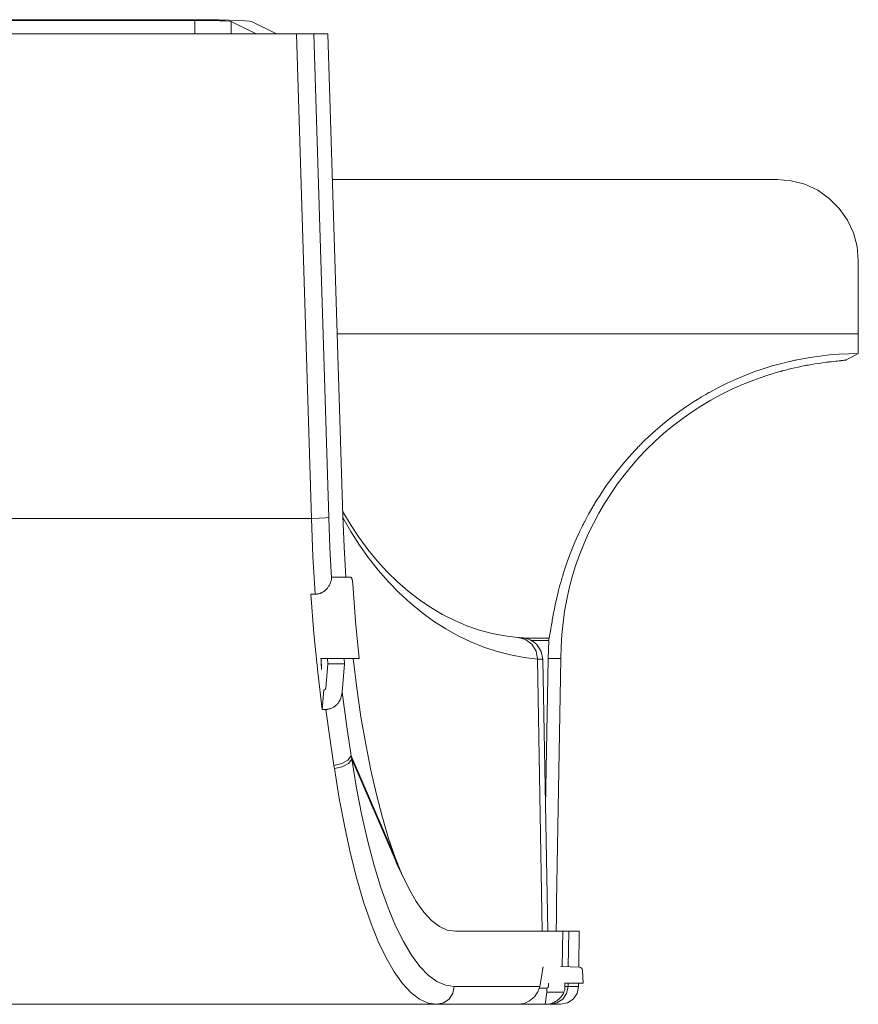
# Model space of a CAD drawing. Units: inches. Extents: x 29.4 to 101.4, y 20.8 to 59.4.
# Drawn here: x 57.1 to 62.3, y 50.7 to 56.7 of the extents above; entities that cross this region are included whole.
import ezdxf

# ---------------------------------------------------------------- set-up
doc = ezdxf.new("R2010")
doc.units = ezdxf.units.IN
doc.header["$MEASUREMENT"] = 0
doc.layers.add('1', color=7, linetype='CONTINUOUS')

msp = doc.modelspace()

# ---------------------------------------------------------------- linework, layer by layer
at = {"layer": '1', "color": 18, "linetype": 'Continuous', "lineweight": 18}
for p, q in [((54.2755, 56.7416), (58.1735, 56.7416)), ((54.2755, 56.7373), (58.1735, 56.7373)), ((58.1735, 56.7416), (58.2479, 56.7414)), ((58.2292, 56.737), (58.1735, 56.7373)), ((58.1735, 56.7373), (58.174, 56.654)), ((58.2814, 56.7363), (58.2292, 56.737)), ((58.2479, 56.7414), (58.319, 56.7405)), ((58.3269, 56.7352), (58.2814, 56.7363)), ((58.319, 56.7405), (58.3834, 56.7392)), ((58.3629, 56.7337), (58.3269, 56.7352)), ((58.3871, 56.7319), (58.3629, 56.7337)), ((58.3834, 56.7392), (58.4382, 56.7374)), ((58.3979, 56.73), (58.3871, 56.7319)), ((58.3984, 56.6539), (58.3979, 56.73)), ((58.5508, 56.654), (58.3979, 56.73)), ((58.4382, 56.7374), (58.4808, 56.7353)), ((58.4808, 56.7353), (58.5094, 56.7329)), ((58.5094, 56.7329), (58.5226, 56.7303)), ((58.6761, 56.654), (58.5226, 56.7303)), ((53.6493, 56.654), (58.7997, 56.654)), ((58.7997, 56.654), (58.8918, 53.6708)), ((58.8358, 56.654), (58.7997, 56.654)), ((58.868, 56.654), (58.8358, 56.654)), ((58.8926, 56.654), (58.868, 56.654)), ((58.9069, 56.654), (58.8926, 56.654)), ((58.9989, 53.677), (58.9069, 56.654)), ((58.9932, 56.654), (58.9069, 56.654)), ((58.9932, 56.654), (59.0849, 53.6865)), ((61.7593, 55.758), (59.0208, 55.758)), ((61.7593, 55.758), (61.8461, 55.7504)), ((61.8461, 55.7504), (61.9304, 55.7279)), ((61.9304, 55.7279), (62.0094, 55.691)), ((62.0094, 55.691), (62.0808, 55.641)), ((62.0808, 55.641), (62.1425, 55.5794)), ((62.1425, 55.5794), (62.1925, 55.508)), ((62.1925, 55.508), (62.2294, 55.4291)), ((62.2294, 55.4291), (62.252, 55.3449)), ((62.252, 55.3449), (62.2596, 55.2581)), ((62.2596, 55.2581), (62.2596, 54.8083)), ((59.0503, 54.8083), (62.2596, 54.8083)), ((62.2596, 54.8083), (62.2596, 54.6855)), ((62.2002, 54.6846), (62.2596, 54.6855)), ((62.2596, 54.6855), (62.2219, 54.6663)), ((61.73, 54.6095), (61.7877, 54.6254)), ((61.7877, 54.6254), (61.8168, 54.6327)), ((61.8168, 54.6327), (61.846, 54.6395)), ((61.846, 54.6395), (61.8533, 54.6412)), ((61.8533, 54.6412), (61.8607, 54.6428)), ((61.8607, 54.6428), (61.868, 54.6444)), ((61.868, 54.6444), (61.8754, 54.6459)), ((61.8754, 54.6459), (61.8901, 54.6489)), ((61.8901, 54.6489), (61.9048, 54.6518)), ((61.9048, 54.6518), (61.9636, 54.6621)), ((61.9636, 54.6621), (62.0226, 54.6706)), ((62.0115, 54.6249), (61.9929, 54.622)), ((62.0293, 54.6276), (62.0115, 54.6249)), ((62.0226, 54.6706), (62.0817, 54.6771)), ((62.0464, 54.6299), (62.0293, 54.6276)), ((62.0628, 54.6321), (62.0464, 54.6299)), ((62.0648, 54.6324), (62.0628, 54.6321)), ((62.0667, 54.6326), (62.0648, 54.6324)), ((62.0687, 54.6329), (62.0667, 54.6326)), ((62.0706, 54.6331), (62.0687, 54.6329)), ((62.0745, 54.6336), (62.0706, 54.6331)), ((62.0783, 54.634), (62.0745, 54.6336)), ((62.0856, 54.6349), (62.0783, 54.634)), ((62.0817, 54.6771), (62.1409, 54.6818)), ((62.0928, 54.6358), (62.0856, 54.6349)), ((62.1063, 54.6373), (62.0928, 54.6358)), ((62.1188, 54.6387), (62.1063, 54.6373)), ((62.1303, 54.6399), (62.1188, 54.6387)), ((62.1408, 54.641), (62.1303, 54.6399)), ((62.1456, 54.6415), (62.1408, 54.641)), ((62.1409, 54.6818), (62.2002, 54.6846)), ((62.1503, 54.6419), (62.1456, 54.6415)), ((62.1514, 54.6421), (62.1503, 54.6419)), ((62.1525, 54.6422), (62.1514, 54.6421)), ((62.1535, 54.6423), (62.1525, 54.6422)), ((62.1546, 54.6424), (62.1535, 54.6423)), ((62.1567, 54.6426), (62.1546, 54.6424)), ((62.1586, 54.6428), (62.1567, 54.6426)), ((62.1658, 54.6436), (62.1586, 54.6428)), ((62.1719, 54.6443), (62.1658, 54.6436)), ((62.1768, 54.645), (62.1719, 54.6443)), ((62.1806, 54.6455), (62.1768, 54.645)), ((62.1832, 54.6461), (62.1806, 54.6455)), ((62.1847, 54.6466), (62.1832, 54.6461)), ((62.2219, 54.6663), (62.1847, 54.6466)), ((61.5614, 54.5512), (61.6169, 54.5724)), ((61.6169, 54.5724), (61.6731, 54.5918)), ((61.6731, 54.5918), (61.73, 54.6095)), ((61.7547, 54.5688), (61.7314, 54.5619)), ((61.7779, 54.5754), (61.7547, 54.5688)), ((61.7808, 54.5762), (61.7779, 54.5754)), ((61.7837, 54.577), (61.7808, 54.5762)), ((61.7866, 54.5778), (61.7837, 54.577)), ((61.7895, 54.5785), (61.7866, 54.5778)), ((61.7953, 54.5801), (61.7895, 54.5785)), ((61.801, 54.5816), (61.7953, 54.5801)), ((61.8125, 54.5846), (61.801, 54.5816)), ((61.8238, 54.5875), (61.8125, 54.5846)), ((61.8464, 54.593), (61.8238, 54.5875)), ((61.8685, 54.5981), (61.8464, 54.593)), ((61.8904, 54.6029), (61.8685, 54.5981)), ((61.9119, 54.6074), (61.8904, 54.6029)), ((61.9225, 54.6095), (61.9119, 54.6074)), ((61.933, 54.6115), (61.9225, 54.6095)), ((61.9383, 54.6125), (61.933, 54.6115)), ((61.9435, 54.6135), (61.9383, 54.6125)), ((61.9486, 54.6144), (61.9435, 54.6135)), ((61.9537, 54.6154), (61.9486, 54.6144)), ((61.9737, 54.6189), (61.9537, 54.6154)), ((61.9929, 54.622), (61.9737, 54.6189)), ((61.399, 54.4772), (61.4524, 54.5036)), ((61.4524, 54.5036), (61.5065, 54.5283)), ((61.5065, 54.5283), (61.5614, 54.5512)), ((61.7082, 54.5547), (61.6849, 54.5472)), ((61.7314, 54.5619), (61.7082, 54.5547)), ((61.3332, 54.4418), (61.3397, 54.4455)), ((61.3397, 54.4455), (61.3463, 54.4491)), ((61.3463, 54.4491), (61.399, 54.4772)), ((61.1945, 54.3554), (61.2438, 54.388)), ((61.2438, 54.388), (61.269, 54.4038)), ((61.269, 54.4038), (61.2944, 54.4193)), ((61.2944, 54.4193), (61.3073, 54.4269)), ((61.3073, 54.4269), (61.3202, 54.4344)), ((61.3202, 54.4344), (61.3267, 54.4381)), ((61.3267, 54.4381), (61.3332, 54.4418)), ((61.1464, 54.3214), (61.1945, 54.3554)), ((61.0541, 54.2494), (61.0996, 54.286)), ((61.0996, 54.286), (61.1464, 54.3214)), ((60.9668, 54.1722), (61.0098, 54.2114)), ((61.0098, 54.2114), (61.0541, 54.2494)), ((60.925, 54.1318), (60.9458, 54.1521)), ((60.9458, 54.1521), (60.9668, 54.1722)), ((60.8463, 54.0483), (60.8848, 54.0903)), ((60.8848, 54.0903), (60.8947, 54.1008)), ((60.8947, 54.1008), (60.9047, 54.1111)), ((60.9047, 54.1111), (60.9097, 54.1163)), ((60.9097, 54.1163), (60.9148, 54.1215)), ((60.9148, 54.1215), (60.9199, 54.1266)), ((60.9199, 54.1266), (60.925, 54.1318)), ((60.8096, 54.0057), (60.8463, 54.0483)), ((60.7412, 53.919), (60.7746, 53.9626)), ((60.7746, 53.9626), (60.8096, 54.0057)), ((60.7096, 53.8751), (60.7412, 53.919)), ((60.6795, 53.8309), (60.7096, 53.8751)), ((60.6442, 53.7753), (60.651, 53.7865)), ((60.651, 53.7865), (60.6651, 53.8087)), ((60.6651, 53.8087), (60.6795, 53.8309)), ((59.1324, 53.6338), (59.084, 53.7163)), ((60.5988, 53.6972), (60.6241, 53.7418)), ((60.6241, 53.7418), (60.6249, 53.7432)), ((60.6249, 53.7432), (60.6258, 53.7446)), ((60.6258, 53.7446), (60.6266, 53.746)), ((60.6266, 53.746), (60.6274, 53.7474)), ((60.6274, 53.7474), (60.629, 53.7502)), ((60.629, 53.7502), (60.6307, 53.753)), ((60.6307, 53.753), (60.634, 53.7586)), ((60.634, 53.7586), (60.6374, 53.7642)), ((60.6374, 53.7642), (60.6442, 53.7753)), ((53.5571, 53.6708), (58.8918, 53.6708)), ((58.9393, 53.6726), (58.8918, 53.6708)), ((58.8918, 53.6708), (58.9009, 53.4364)), ((58.9775, 53.6749), (58.9393, 53.6726)), ((58.9989, 53.677), (58.9775, 53.6749)), ((59.0061, 53.4895), (58.9989, 53.677)), ((59.0849, 53.6865), (59.0924, 53.4966)), ((59.0852, 53.6767), (59.1347, 53.59)), ((60.5751, 53.6528), (60.5988, 53.6972)), ((59.1841, 53.555), (59.1324, 53.6338)), ((60.5429, 53.5875), (60.5532, 53.6091)), ((60.5532, 53.6091), (60.5585, 53.62)), ((60.5585, 53.62), (60.564, 53.6309)), ((60.564, 53.6309), (60.5667, 53.6363)), ((60.5667, 53.6363), (60.5695, 53.6418)), ((60.5695, 53.6418), (60.5723, 53.6473)), ((60.5723, 53.6473), (60.5751, 53.6528)), ((59.1347, 53.59), (59.1877, 53.5067)), ((59.2391, 53.4799), (59.1841, 53.555)), ((60.5145, 53.5242), (60.533, 53.5662)), ((60.533, 53.5662), (60.5429, 53.5875)), ((59.016, 53.3032), (59.0061, 53.4895)), ((59.0924, 53.4966), (59.103, 53.3083)), ((59.1877, 53.5067), (59.244, 53.4271)), ((59.2972, 53.409), (59.2391, 53.4799)), ((60.4819, 53.4431), (60.4975, 53.4832)), ((60.4975, 53.4832), (60.5145, 53.5242)), ((58.9009, 53.4364), (58.9139, 53.2041)), ((59.244, 53.4271), (59.3036, 53.3514)), ((60.4676, 53.404), (60.4819, 53.4431)), ((59.3582, 53.3422), (59.2972, 53.409)), ((60.4428, 53.3291), (60.4546, 53.366)), ((60.4546, 53.366), (60.4676, 53.404)), ((59.0145, 53.2944), (59.0124, 53.2858)), ((59.016, 53.3032), (59.0145, 53.2944)), ((59.1186, 53.3083), (59.0147, 53.3083)), ((59.0167, 53.3083), (59.0168, 53.309)), ((59.0498, 53.309), (59.0168, 53.309)), ((59.0498, 53.309), (59.0498, 53.3083)), ((59.1335, 53.3083), (59.1186, 53.3083)), ((59.1335, 53.3083), (59.1417, 53.2968)), ((59.1417, 53.2968), (59.1465, 53.2676)), ((59.3036, 53.3514), (59.3663, 53.2799)), ((59.4219, 53.28), (59.3582, 53.3422)), ((60.4271, 53.2761), (60.4321, 53.2934)), ((60.4321, 53.2934), (60.4333, 53.2978)), ((60.4333, 53.2978), (60.4346, 53.3022)), ((60.4346, 53.3022), (60.436, 53.3067)), ((60.436, 53.3067), (60.4373, 53.3111)), ((60.4373, 53.3111), (60.44, 53.3201)), ((60.44, 53.3201), (60.4428, 53.3291)), ((58.98, 53.2306), (58.9781, 53.2289)), ((58.9834, 53.234), (58.98, 53.2306)), ((58.9867, 53.2375), (58.9834, 53.234)), ((58.9898, 53.2411), (58.9867, 53.2375)), ((58.9927, 53.2448), (58.9898, 53.2411)), ((58.9954, 53.2487), (58.9927, 53.2448)), ((58.998, 53.2526), (58.9954, 53.2487)), ((58.9992, 53.2545), (58.998, 53.2526)), ((59.0003, 53.2565), (58.9992, 53.2545)), ((59.0015, 53.2586), (59.0003, 53.2565)), ((59.0025, 53.2606), (59.0015, 53.2586)), ((59.0046, 53.2647), (59.0025, 53.2606)), ((59.0065, 53.2689), (59.0046, 53.2647)), ((59.0097, 53.2773), (59.0065, 53.2689)), ((59.0124, 53.2858), (59.0097, 53.2773)), ((59.1465, 53.2676), (59.1641, 53.0353)), ((59.3663, 53.2799), (59.4318, 53.2127)), ((59.4882, 53.2224), (59.4219, 53.28)), ((60.4139, 53.2266), (60.4224, 53.2592)), ((60.4224, 53.2592), (60.4271, 53.2761)), ((58.9139, 53.2041), (58.8888, 53.2041)), ((58.9075, 52.9619), (58.8888, 53.2041)), ((58.9193, 53.2042), (58.9139, 53.2041)), ((58.9247, 53.2047), (58.9193, 53.2042)), ((58.9261, 53.2048), (58.9247, 53.2047)), ((58.9274, 53.205), (58.9261, 53.2048)), ((58.9288, 53.2052), (58.9274, 53.205)), ((58.9301, 53.2055), (58.9288, 53.2052)), ((58.9328, 53.206), (58.9301, 53.2055)), ((58.9354, 53.2065), (58.9328, 53.206)), ((58.9405, 53.2079), (58.9354, 53.2065)), ((58.9456, 53.2095), (58.9405, 53.2079)), ((58.948, 53.2104), (58.9456, 53.2095)), ((58.9505, 53.2114), (58.948, 53.2104)), ((58.9517, 53.2119), (58.9505, 53.2114)), ((58.9529, 53.2124), (58.9517, 53.2119)), ((58.954, 53.213), (58.9529, 53.2124)), ((58.9552, 53.2135), (58.954, 53.213)), ((58.9598, 53.2159), (58.9552, 53.2135)), ((58.9642, 53.2185), (58.9598, 53.2159)), ((58.9684, 53.2212), (58.9642, 53.2185)), ((58.9724, 53.2242), (58.9684, 53.2212)), ((58.9744, 53.2257), (58.9724, 53.2242)), ((58.9763, 53.2273), (58.9744, 53.2257)), ((58.9781, 53.2289), (58.9763, 53.2273)), ((59.4318, 53.2127), (59.5, 53.1501)), ((59.5567, 53.1696), (59.4882, 53.2224)), ((60.3994, 53.1662), (60.4062, 53.1956)), ((60.4062, 53.1956), (60.4139, 53.2266)), ((59.5, 53.1501), (59.5707, 53.0921)), ((59.6274, 53.1218), (59.5567, 53.1696)), ((59.6999, 53.0792), (59.6274, 53.1218)), ((60.3832, 53.0879), (60.388, 53.1124)), ((60.388, 53.1124), (60.3934, 53.1385)), ((60.3934, 53.1385), (60.3994, 53.1662)), ((59.5707, 53.0921), (59.6437, 53.0391)), ((59.7741, 53.0418), (59.6999, 53.0792)), ((60.3753, 53.044), (60.379, 53.0652)), ((60.379, 53.0652), (60.3832, 53.0879)), ((59.1641, 53.0353), (59.1864, 52.8083)), ((59.6437, 53.0391), (59.7188, 52.991)), ((59.7188, 52.991), (59.7957, 52.9481)), ((59.8498, 53.0098), (59.7741, 53.0418)), ((59.9267, 52.9833), (59.8498, 53.0098)), ((60.3641, 52.9775), (60.3664, 52.9913)), ((60.3664, 52.9913), (60.369, 53.007)), ((60.369, 53.007), (60.3697, 53.0112)), ((60.3697, 53.0112), (60.3704, 53.0156)), ((60.3704, 53.0156), (60.3708, 53.0178)), ((60.3708, 53.0178), (60.3712, 53.0201)), ((60.3712, 53.0201), (60.3715, 53.0223)), ((60.3715, 53.0223), (60.3719, 53.0246)), ((60.3719, 53.0246), (60.3735, 53.0341)), ((60.3735, 53.0341), (60.3753, 53.044)), ((58.9306, 52.725), (58.9075, 52.9619)), ((59.7957, 52.9481), (59.8743, 52.9105)), ((60.0045, 52.9623), (59.9267, 52.9833)), ((60.0831, 52.947), (60.0045, 52.9623)), ((60.1623, 52.9374), (60.0831, 52.947)), ((60.2092, 52.925), (60.1623, 52.9374)), ((60.1711, 52.9367), (60.1631, 52.9374)), ((60.1778, 52.9361), (60.1711, 52.9367)), ((60.1846, 52.9356), (60.1778, 52.9361)), ((60.1899, 52.9351), (60.1846, 52.9356)), ((60.1923, 52.9349), (60.1899, 52.9351)), ((60.1954, 52.9346), (60.1923, 52.9349)), ((60.1971, 52.9345), (60.1954, 52.9346)), ((60.3545, 52.934), (60.1964, 52.934)), ((60.1994, 52.9342), (60.1971, 52.9345)), ((60.2011, 52.9339), (60.1994, 52.9342)), ((60.2033, 52.9336), (60.2011, 52.9339)), ((60.2058, 52.9332), (60.2033, 52.9336)), ((60.2087, 52.9327), (60.2058, 52.9332)), ((60.2139, 52.9315), (60.2087, 52.9327)), ((60.2197, 52.93), (60.2139, 52.9315)), ((60.2289, 52.9271), (60.2197, 52.93)), ((60.3538, 52.9262), (60.3539, 52.9274)), ((60.3539, 52.928), (60.354, 52.9286)), ((60.3539, 52.9274), (60.3539, 52.928)), ((60.354, 52.9296), (60.3541, 52.9306)), ((60.354, 52.9291), (60.354, 52.9296)), ((60.354, 52.9286), (60.354, 52.9291)), ((60.3541, 52.9306), (60.3542, 52.9314)), ((60.3542, 52.9318), (60.3543, 52.9321)), ((60.3542, 52.9314), (60.3542, 52.9318)), ((60.3543, 52.9328), (60.3544, 52.9333)), ((60.3543, 52.9325), (60.3543, 52.9328)), ((60.3543, 52.9321), (60.3543, 52.9325)), ((60.3544, 52.9338), (60.3545, 52.9339)), ((60.3544, 52.9336), (60.3544, 52.9338)), ((60.3544, 52.9333), (60.3544, 52.9336)), ((60.3545, 52.934), (60.3557, 52.9365)), ((60.3545, 52.9339), (60.3545, 52.934)), ((60.3545, 52.9339), (60.3545, 52.9339)), ((60.3557, 52.9365), (60.3571, 52.941)), ((60.3571, 52.941), (60.3585, 52.9473)), ((60.3585, 52.9473), (60.3602, 52.9555)), ((60.3602, 52.9555), (60.362, 52.9655)), ((60.362, 52.9655), (60.3641, 52.9775)), ((59.8743, 52.9105), (59.9544, 52.8783)), ((59.9544, 52.8783), (60.0357, 52.8516)), ((60.2485, 52.8959), (60.2092, 52.925)), ((60.2381, 52.9233), (60.2289, 52.9271)), ((60.2493, 52.9177), (60.2381, 52.9233)), ((60.2451, 52.9195), (60.3533, 52.9195)), ((60.2748, 52.854), (60.2485, 52.8959)), ((60.2599, 52.911), (60.2493, 52.9177)), ((60.2701, 52.903), (60.2599, 52.911)), ((60.2795, 52.8939), (60.2701, 52.903)), ((60.3075, 52.8519), (60.2797, 52.8941)), ((60.35, 52.8083), (60.3533, 52.9195)), ((60.3533, 52.9195), (60.3534, 52.9209)), ((60.3534, 52.9209), (60.3535, 52.9223)), ((60.3535, 52.9223), (60.3536, 52.923)), ((60.3536, 52.9243), (60.3537, 52.925)), ((60.3536, 52.9236), (60.3536, 52.9243)), ((60.3536, 52.923), (60.3536, 52.9236)), ((60.3537, 52.925), (60.3538, 52.9262)), ((58.9468, 52.8083), (59.1688, 52.8083)), ((58.9539, 52.7414), (58.9514, 52.8083)), ((58.9514, 52.8083), (58.9516, 52.7631)), ((58.9928, 52.7759), (58.99, 52.8083)), ((59.0928, 52.8083), (59.0956, 52.7759)), ((59.1479, 52.8083), (59.171, 52.6256)), ((59.1688, 52.8083), (59.1864, 52.8083)), ((60.0357, 52.8516), (60.1179, 52.8304)), ((60.1179, 52.8304), (60.2009, 52.8149)), ((60.2009, 52.8149), (60.2844, 52.805)), ((60.2844, 52.805), (60.2748, 52.854)), ((60.3178, 52.8025), (60.3075, 52.8519)), ((60.35, 52.8083), (60.3336, 51.8985)), ((60.428, 52.8083), (60.35, 52.8083)), ((60.4018, 51.3083), (60.428, 52.8083)), ((58.9928, 52.7759), (58.9796, 52.6253)), ((58.9928, 52.7759), (59.0956, 52.7759)), ((59.0802, 52.6005), (59.0956, 52.7759)), ((60.2844, 52.805), (60.3136, 51.129)), ((60.2844, 52.805), (60.2922, 52.8044)), ((60.2922, 52.8044), (60.299, 52.804)), ((60.299, 52.804), (60.3047, 52.8036)), ((60.3047, 52.8036), (60.3094, 52.8033)), ((60.3094, 52.8033), (60.3131, 52.803)), ((60.3131, 52.803), (60.3157, 52.8028)), ((60.3157, 52.8028), (60.3173, 52.8026)), ((60.3173, 52.8026), (60.3178, 52.8025)), ((60.347, 51.129), (60.3178, 52.8025)), ((58.9579, 52.4948), (58.9306, 52.725)), ((58.9796, 52.6253), (58.9794, 52.6236)), ((59.171, 52.6256), (59.197, 52.4495)), ((58.9685, 52.6156), (58.9579, 52.4948)), ((58.9706, 52.6156), (58.9685, 52.6156)), ((58.9711, 52.6156), (58.9706, 52.6156)), ((58.9716, 52.6156), (58.9711, 52.6156)), ((58.972, 52.6157), (58.9716, 52.6156)), ((58.9725, 52.6158), (58.972, 52.6157)), ((58.9734, 52.6161), (58.9725, 52.6158)), ((58.9743, 52.6165), (58.9734, 52.6161)), ((58.9751, 52.6169), (58.9743, 52.6165)), ((58.9759, 52.6175), (58.9751, 52.6169)), ((58.9765, 52.6181), (58.9759, 52.6175)), ((58.9771, 52.6188), (58.9765, 52.6181)), ((58.9777, 52.6195), (58.9771, 52.6188)), ((58.9781, 52.6203), (58.9777, 52.6195)), ((58.9784, 52.6207), (58.9781, 52.6203)), ((58.9785, 52.6211), (58.9784, 52.6207)), ((58.9787, 52.6215), (58.9785, 52.6211)), ((58.9789, 52.6219), (58.9787, 52.6215)), ((58.9794, 52.6236), (58.9789, 52.6219)), ((59.075, 52.5724), (59.072, 52.5633)), ((59.0774, 52.5816), (59.075, 52.5724)), ((59.0791, 52.591), (59.0774, 52.5816)), ((59.0802, 52.6005), (59.0791, 52.591)), ((59.1071, 52.4014), (59.0802, 52.6005)), ((59.0211, 52.5043), (59.0164, 52.5021)), ((59.0257, 52.5068), (59.0211, 52.5043)), ((59.0301, 52.5094), (59.0257, 52.5068)), ((59.0343, 52.5123), (59.0301, 52.5094)), ((59.0383, 52.5154), (59.0343, 52.5123)), ((59.0422, 52.5186), (59.0383, 52.5154)), ((59.0459, 52.5221), (59.0422, 52.5186)), ((59.0493, 52.5257), (59.0459, 52.5221)), ((59.0526, 52.5295), (59.0493, 52.5257)), ((59.0557, 52.5334), (59.0526, 52.5295)), ((59.0586, 52.5374), (59.0557, 52.5334)), ((59.0612, 52.5415), (59.0586, 52.5374)), ((59.0638, 52.5457), (59.0612, 52.5415)), ((59.0649, 52.5478), (59.0638, 52.5457)), ((59.0661, 52.55), (59.0649, 52.5478)), ((59.0672, 52.5522), (59.0661, 52.55)), ((59.0682, 52.5544), (59.0672, 52.5522)), ((59.0702, 52.5588), (59.0682, 52.5544)), ((59.072, 52.5633), (59.0702, 52.5588)), ((58.9806, 52.4948), (58.9579, 52.4948)), ((58.9832, 52.4949), (58.9806, 52.4948)), ((58.9806, 52.4948), (59.0042, 52.3192)), ((58.9859, 52.495), (58.9832, 52.4949)), ((58.9872, 52.4951), (58.9859, 52.495)), ((58.9886, 52.4952), (58.9872, 52.4951)), ((58.9899, 52.4953), (58.9886, 52.4952)), ((58.9912, 52.4954), (58.9899, 52.4953)), ((58.9964, 52.4962), (58.9912, 52.4954)), ((59.0016, 52.4973), (58.9964, 52.4962)), ((59.0066, 52.4986), (59.0016, 52.4973)), ((59.0116, 52.5002), (59.0066, 52.4986)), ((59.0164, 52.5021), (59.0116, 52.5002)), ((59.197, 52.4495), (59.226, 52.2809)), ((59.1371, 52.2097), (59.1071, 52.4014)), ((59.0042, 52.3192), (59.0301, 52.1494)), ((59.226, 52.2809), (59.2577, 52.1208)), ((59.1371, 52.2097), (59.117, 52.183)), ((59.408, 51.5825), (59.1371, 52.2097)), ((59.1385, 52.1993), (59.1371, 52.2097)), ((59.0786, 52.1614), (59.0301, 52.1494)), ((59.0301, 52.1494), (59.0316, 52.1399)), ((59.0316, 52.1399), (59.0331, 52.1304)), ((59.081, 52.1417), (59.0331, 52.1304)), ((59.117, 52.183), (59.0786, 52.1614)), ((59.1191, 52.1626), (59.081, 52.1417)), ((59.1398, 52.1889), (59.1191, 52.1626)), ((59.1398, 52.1889), (59.1385, 52.1993)), ((59.1699, 52.0105), (59.1398, 52.1889)), ((59.1398, 52.1889), (59.4066, 51.5711)), ((59.0331, 52.1304), (59.0632, 51.9455)), ((59.2577, 52.1208), (59.2919, 51.9701)), ((59.2032, 51.8413), (59.1699, 52.0105)), ((59.2919, 51.9701), (59.3285, 51.8296)), ((59.0632, 51.9455), (59.0965, 51.7701)), ((59.2395, 51.6821), (59.2032, 51.8413)), ((59.3285, 51.8296), (59.3673, 51.7002)), ((59.0965, 51.7701), (59.1327, 51.6051)), ((59.2785, 51.5339), (59.2395, 51.6821)), ((59.3673, 51.7002), (59.408, 51.5825)), ((59.1327, 51.6051), (59.1718, 51.4514)), ((59.3201, 51.3974), (59.2785, 51.5339)), ((59.4073, 51.5768), (59.4066, 51.5711)), ((59.4066, 51.5711), (59.4167, 51.5482)), ((59.408, 51.5825), (59.4073, 51.5768)), ((59.408, 51.5825), (59.4474, 51.484)), ((59.4167, 51.5482), (59.4268, 51.5261)), ((59.4268, 51.5261), (59.432, 51.5153)), ((59.432, 51.5153), (59.4371, 51.5047)), ((59.4371, 51.5047), (59.4397, 51.4994)), ((59.4397, 51.4994), (59.4423, 51.4942)), ((59.4423, 51.4942), (59.4429, 51.493)), ((59.4429, 51.493), (59.4436, 51.4917)), ((59.4436, 51.4917), (59.4442, 51.4904)), ((59.4442, 51.4904), (59.4449, 51.4891)), ((59.4449, 51.4891), (59.4461, 51.4865)), ((59.4461, 51.4865), (59.4474, 51.484)), ((59.4474, 51.484), (59.4911, 51.3914)), ((59.1718, 51.4514), (59.2134, 51.3099)), ((59.364, 51.2733), (59.3201, 51.3974)), ((59.4911, 51.3914), (59.5364, 51.3121)), ((59.2134, 51.3099), (59.2573, 51.1812)), ((59.5364, 51.3121), (59.5831, 51.2467)), ((60.4018, 51.3083), (60.4001, 51.2171)), ((59.4101, 51.1622), (59.364, 51.2733)), ((59.5831, 51.2467), (59.6309, 51.1954)), ((59.2573, 51.1812), (59.3034, 51.066)), ((59.6309, 51.1954), (59.6795, 51.1586)), ((60.4001, 51.2171), (60.3981, 51.129)), ((59.4581, 51.0647), (59.4101, 51.1622)), ((59.6795, 51.1586), (59.7287, 51.1364)), ((59.7287, 51.1364), (59.7781, 51.129)), ((59.7781, 51.129), (60.4391, 51.129)), ((60.4391, 51.129), (60.4365, 50.9107)), ((60.4659, 51.129), (60.4391, 51.129)), ((60.4763, 51.129), (60.4659, 51.129)), ((60.4736, 50.9094), (60.4763, 51.129)), ((60.5404, 51.129), (60.4763, 51.129)), ((60.5404, 51.129), (60.5379, 50.9071)), ((59.3034, 51.066), (59.3514, 50.9649)), ((59.5077, 50.9813), (59.4581, 51.0647)), ((59.3514, 50.9649), (59.401, 50.8785)), ((59.5587, 50.9125), (59.5077, 50.9813)), ((59.401, 50.8785), (59.452, 50.8072)), ((59.6109, 50.8586), (59.5587, 50.9125)), ((60.298, 50.7889), (60.3191, 50.909)), ((60.4283, 50.9109), (60.5418, 50.907)), ((60.5646, 50.8083), (60.561, 50.8879)), ((59.452, 50.8072), (59.5041, 50.7513)), ((59.6638, 50.82), (59.6109, 50.8586)), ((59.7174, 50.7967), (59.6638, 50.82)), ((60.3511, 50.8083), (60.351, 50.7889)), ((60.4493, 50.8083), (60.564, 50.8083)), ((60.4528, 50.7885), (60.4528, 50.8083)), ((60.4722, 50.7877), (60.4724, 50.8083)), ((60.5368, 50.8083), (60.5366, 50.7877)), ((60.5646, 50.8083), (60.564, 50.8083)), ((59.5041, 50.7513), (59.5571, 50.7112)), ((59.7712, 50.7889), (59.7174, 50.7967)), ((59.7631, 50.7468), (59.7399, 50.7112)), ((59.7712, 50.7889), (59.7631, 50.7468)), ((60.298, 50.7889), (59.7712, 50.7889)), ((60.2865, 50.7549), (60.265, 50.7243)), ((60.298, 50.7889), (60.2865, 50.7549)), ((60.3408, 50.779), (60.2958, 50.779)), ((60.3408, 50.754), (60.332, 50.679)), ((60.3408, 50.754), (60.3408, 50.779)), ((60.3408, 50.779), (60.3418, 50.779)), ((60.3408, 50.754), (60.447, 50.754)), ((60.3418, 50.779), (60.3428, 50.7792)), ((60.3428, 50.7792), (60.3433, 50.7793)), ((60.3433, 50.7793), (60.3438, 50.7794)), ((60.3438, 50.7794), (60.3443, 50.7795)), ((60.3443, 50.7795), (60.3447, 50.7797)), ((60.3447, 50.7797), (60.3452, 50.7799)), ((60.3452, 50.7799), (60.3456, 50.7801)), ((60.3456, 50.7801), (60.3461, 50.7804)), ((60.3461, 50.7804), (60.3465, 50.7806)), ((60.3465, 50.7806), (60.3473, 50.7812)), ((60.3473, 50.7812), (60.348, 50.7818)), ((60.348, 50.7818), (60.3487, 50.7826)), ((60.3487, 50.7826), (60.3493, 50.7834)), ((60.3493, 50.7834), (60.3498, 50.7842)), ((60.3498, 50.7842), (60.3502, 50.7851)), ((60.3502, 50.7851), (60.3504, 50.7855)), ((60.3504, 50.7855), (60.3506, 50.786)), ((60.3506, 50.786), (60.3507, 50.7865)), ((60.3507, 50.7865), (60.3508, 50.787)), ((60.3508, 50.787), (60.3509, 50.7875)), ((60.3509, 50.7875), (60.351, 50.7879)), ((60.351, 50.7884), (60.351, 50.7889)), ((60.351, 50.7879), (60.351, 50.7884)), ((60.4433, 50.7462), (60.4391, 50.7387)), ((60.4635, 50.746), (60.4395, 50.7107)), ((60.447, 50.754), (60.4433, 50.7462)), ((60.447, 50.754), (60.4495, 50.7624)), ((60.4495, 50.7624), (60.4513, 50.771)), ((60.4513, 50.771), (60.4524, 50.7797)), ((60.4524, 50.7797), (60.4528, 50.7885)), ((60.4722, 50.7877), (60.4528, 50.7885)), ((60.4722, 50.7877), (60.4635, 50.746)), ((60.5366, 50.7877), (60.4722, 50.7877)), ((60.5039, 50.7107), (60.5278, 50.746)), ((60.5278, 50.746), (60.5366, 50.7877)), ((59.5571, 50.7112), (59.6106, 50.687)), ((59.6106, 50.687), (59.6645, 50.679)), ((59.7053, 50.6873), (59.6645, 50.679)), ((59.7399, 50.7112), (59.7053, 50.6873)), ((60.2014, 50.6843), (60.1654, 50.679)), ((60.2357, 50.7), (60.2014, 50.6843)), ((60.265, 50.7243), (60.2357, 50.7)), ((60.3701, 50.6847), (60.3612, 50.6823)), ((60.404, 50.6872), (60.3622, 50.679)), ((60.3787, 50.6878), (60.3701, 50.6847)), ((60.3871, 50.6916), (60.3787, 50.6878)), ((60.3891, 50.6926), (60.3871, 50.6916)), ((60.3912, 50.6937), (60.3891, 50.6926)), ((60.3932, 50.6948), (60.3912, 50.6937)), ((60.3951, 50.6959), (60.3932, 50.6948)), ((60.399, 50.6982), (60.3951, 50.6959)), ((60.4028, 50.7007), (60.399, 50.6982)), ((60.41, 50.706), (60.4028, 50.7007)), ((60.4395, 50.7107), (60.404, 50.6872)), ((60.4168, 50.7117), (60.41, 50.706)), ((60.42, 50.7148), (60.4168, 50.7117)), ((60.4231, 50.7179), (60.42, 50.7148)), ((60.4246, 50.7195), (60.4231, 50.7179)), ((60.4261, 50.7212), (60.4246, 50.7195)), ((60.4276, 50.7228), (60.4261, 50.7212)), ((60.4266, 50.679), (60.4684, 50.6872)), ((60.429, 50.7245), (60.4276, 50.7228)), ((60.4343, 50.7314), (60.429, 50.7245)), ((60.4391, 50.7387), (60.4343, 50.7314)), ((60.4684, 50.6872), (60.5039, 50.7107)), ((59.6645, 50.679), (52.7845, 50.679)), ((59.6645, 50.679), (60.1654, 50.679)), ((60.332, 50.679), (60.1654, 50.679)), ((60.3334, 50.679), (60.332, 50.679)), ((60.3358, 50.679), (60.3334, 50.679)), ((60.3334, 50.679), (60.3541, 50.679)), ((60.3381, 50.6791), (60.3358, 50.679)), ((60.3405, 50.6792), (60.3381, 50.6791)), ((60.3428, 50.6793), (60.3405, 50.6792)), ((60.3451, 50.6796), (60.3428, 50.6793)), ((60.3475, 50.6798), (60.3451, 50.6796)), ((60.3498, 50.6801), (60.3475, 50.6798)), ((60.3521, 50.6805), (60.3498, 50.6801)), ((60.3612, 50.6823), (60.3521, 50.6805)), ((60.3541, 50.679), (60.3622, 50.679)), ((60.3622, 50.679), (60.4266, 50.679))]:
    msp.add_line(p, q, dxfattribs=at)
for centre, radius, start, end in [((62.2594, 52.8083), 1.8314, 108.2819, 180), ((60.5411, 50.887), 0.02, 2.55922, 88)]:
    msp.add_arc(centre, radius, start, end, dxfattribs=at)

doc.saveas('drawing.dxf')
